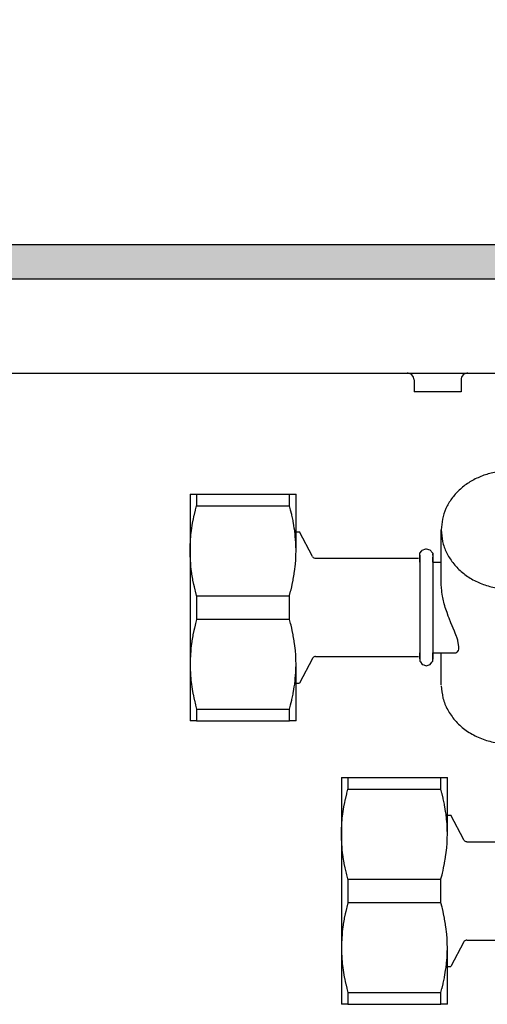
# Model space of a CAD drawing. Units: millimetres. Extents: x -8074 to 865, y 10003 to 15943.
# Drawn here: x -7118 to -7056, y 13621 to 13751 of the extents above; entities that cross this region are included whole.
import ezdxf

# ---------------------------------------------------------------- set-up
doc = ezdxf.new("R2010")
doc.units = ezdxf.units.MM
doc.layers.add('1', color=7, linetype='Continuous')
doc.styles.add('CONVERTER_14', font='txt.shx', dxfattribs={"width": 0.9})
doc.dimstyles.new('ME10_DIM_56', dxfattribs={"dimtxt": 46, "dimasz": 46, "dimexe": 15, "dimexo": 10, "dimgap": 18, "dimtad": 1, "dimdec": 1, "dimlfac": 0.03937, "dimdsep": 46, "dimtxsty": 'CONVERTER_14', "dimsah": 1, "dimcen": 0.09, "dimclrd": 6, "dimclre": 6, "dimclrt": 3, "dimadec": 0, "dimazin": 0, "dimtfac": 1, "dimtdec": 4, "dimtix": 1, "dimtmove": 0, "dimatfit": 3, "dimfxl": 1, "dimtolj": 1, "dimtzin": 0, "dimarcsym": 0})

# ---------------------------------------------------------------- blocks, each defined once
blk = doc.blocks.new('*D49')
at = {"layer": '1', "color": 6, "linetype": 'Continuous'}
for p, q in [((-7278.3, 13731.17), (-7278.3, 13836.17)), ((-6998.3, 13711.09), (-6998.3, 13836.17)), ((-6998.3, 13821.17), (-7278.3, 13821.17))]:
    blk.add_line(p, q, dxfattribs=at)
at = {"layer": '1', "color": 6}
for points in [[(-7232.3, 13827.23), (-7232.3, 13815.12), (-7278.3, 13821.17)], [(-7044.3, 13815.12), (-7044.3, 13827.23), (-6998.3, 13821.17)]]:
    blk.add_solid(points, dxfattribs=at)
at = {"layer": '1', "color": 3, "insert": (-7159.6, 13839.17), "char_height": 46, "attachment_point": 7, "rotation": 0.0001, "line_spacing_factor": 0.454545, "style": 'CONVERTER_14'}
blk.add_mtext('11', dxfattribs=at)

msp = doc.modelspace()

# ---------------------------------------------------------------- hatches: boundary and pattern name
at = {"layer": '1', "linetype": 'Continuous'}
h = msp.add_hatch(dxfattribs=at)
h.set_pattern_fill('_USER', color=6, scale=0.1, angle=45, pattern_type=0)
h.set_pattern_definition([(45, (0, 0), (-0.0707106781, 0.0707106781), [])])
h.paths.add_polyline_path([(-4528.3, 13721.17), (-4528.3, 13716.58), (-7278.3, 13716.58), (-7278.3, 13721.17)])

# ---------------------------------------------------------------- linework, layer by layer
at = {"color": 6, "linetype": 'Continuous'}
for p, q in [((-7066.39, 13704.18), (-7066.53, 13704.19)), ((-7066.22, 13704.13), (-7066.39, 13704.18)), ((-7066.05, 13704.05), (-7066.22, 13704.13)), ((-7065.91, 13703.94), (-7066.05, 13704.05)), ((-7065.79, 13703.8), (-7065.91, 13703.94)), ((-7065.7, 13703.64), (-7065.79, 13703.8)), ((-7065.64, 13703.46), (-7065.7, 13703.64)), ((-7065.63, 13703.28), (-7065.64, 13703.46)), ((-7065.63, 13703.28), (-7065.63, 13701.69)), ((-7059.41, 13703.46), (-7059.43, 13703.28)), ((-7059.43, 13703.28), (-7059.43, 13701.69)), ((-7059.36, 13703.64), (-7059.41, 13703.46)), ((-7059.27, 13703.8), (-7059.36, 13703.64)), ((-7059.15, 13703.94), (-7059.27, 13703.8)), ((-7059.01, 13704.05), (-7059.15, 13703.94)), ((-7058.84, 13704.13), (-7059.01, 13704.05)), ((-7058.66, 13704.18), (-7058.84, 13704.13)), ((-7058.52, 13704.19), (-7058.66, 13704.18)), ((-7062.53, 13701.69), (-7065.63, 13701.69)), ((-7059.43, 13701.69), (-7062.53, 13701.69)), ((-7094.33, 13688.21), (-7094.33, 13686.66)), ((-7082.08, 13686.66), (-7082.08, 13688.21)), ((-7094.47, 13686.12), (-7094.33, 13686.66)), ((-7094.33, 13686.66), (-7082.08, 13686.66)), ((-7081.93, 13686.12), (-7082.08, 13686.66)), ((-7094.8, 13684.7), (-7094.65, 13685.4)), ((-7094.65, 13685.4), (-7094.63, 13685.49)), ((-7094.63, 13685.49), (-7094.49, 13686.08)), ((-7094.49, 13686.08), (-7094.47, 13686.12)), ((-7081.92, 13686.08), (-7081.93, 13686.12)), ((-7081.78, 13685.49), (-7081.92, 13686.08)), ((-7081.76, 13685.4), (-7081.78, 13685.49)), ((-7081.61, 13684.7), (-7081.76, 13685.4)), ((-7095.02, 13683.37), (-7094.97, 13683.71)), ((-7094.97, 13683.71), (-7094.92, 13684.03)), ((-7094.92, 13684.03), (-7094.82, 13684.6)), ((-7094.82, 13684.6), (-7094.8, 13684.7)), ((-7081.59, 13684.6), (-7081.61, 13684.7)), ((-7081.49, 13684.03), (-7081.59, 13684.6)), ((-7081.44, 13683.71), (-7081.49, 13684.03)), ((-7081.39, 13683.37), (-7081.44, 13683.71)), ((-7095.15, 13682.08), (-7095.09, 13682.72)), ((-7095.09, 13682.72), (-7095.08, 13682.82)), ((-7095.08, 13682.82), (-7095.02, 13683.37)), ((-7081.32, 13682.82), (-7081.39, 13683.37)), ((-7081.31, 13682.72), (-7081.32, 13682.82)), ((-7081.26, 13682.08), (-7081.31, 13682.72)), ((-7095.2, 13680.82), (-7095.19, 13681.32)), ((-7095.19, 13681.32), (-7095.18, 13681.45)), ((-7095.18, 13681.45), (-7095.16, 13681.92)), ((-7095.16, 13681.92), (-7095.15, 13682.08)), ((-7081.25, 13681.92), (-7081.26, 13682.08)), ((-7081.22, 13681.45), (-7081.25, 13681.92)), ((-7081.22, 13681.31), (-7081.22, 13681.45)), ((-7081.21, 13680.82), (-7081.22, 13681.31)), ((-7095.2, 13680.71), (-7095.2, 13680.82)), ((-7095.19, 13680.19), (-7095.2, 13680.71)), ((-7095.19, 13680.11), (-7095.19, 13680.19)), ((-7095.16, 13679.56), (-7095.19, 13680.11)), ((-7081.24, 13679.56), (-7081.22, 13680.11)), ((-7081.22, 13680.19), (-7081.21, 13680.71)), ((-7081.22, 13680.11), (-7081.22, 13680.19)), ((-7081.21, 13680.71), (-7081.21, 13680.82)), ((-7064.87, 13680.11), (-7064.87, 13666.35)), ((-7063.16, 13680.32), (-7063.16, 13666.38)), ((-7095.16, 13679.51), (-7095.16, 13679.56)), ((-7095.11, 13678.92), (-7095.16, 13679.51)), ((-7095.08, 13678.61), (-7095.11, 13678.92)), ((-7095.04, 13678.28), (-7095.08, 13678.61)), ((-7081.36, 13678.28), (-7081.32, 13678.62)), ((-7081.32, 13678.62), (-7081.29, 13678.92)), ((-7081.29, 13678.92), (-7081.25, 13679.51)), ((-7081.25, 13679.51), (-7081.24, 13679.56)), ((-7094.97, 13677.72), (-7095.04, 13678.28)), ((-7094.95, 13677.62), (-7094.97, 13677.72)), ((-7094.84, 13676.95), (-7094.95, 13677.62)), ((-7081.57, 13676.95), (-7081.45, 13677.62)), ((-7081.45, 13677.62), (-7081.44, 13677.72)), ((-7081.44, 13677.72), (-7081.36, 13678.28)), ((-7094.82, 13676.83), (-7094.84, 13676.95)), ((-7094.7, 13676.26), (-7094.82, 13676.83)), ((-7094.63, 13675.94), (-7094.7, 13676.26)), ((-7094.54, 13675.55), (-7094.63, 13675.94)), ((-7081.87, 13675.55), (-7081.78, 13675.94)), ((-7081.78, 13675.94), (-7081.71, 13676.26)), ((-7081.71, 13676.26), (-7081.59, 13676.83)), ((-7081.59, 13676.83), (-7081.57, 13676.95)), ((-7062.03, 13676.14), (-7062.03, 13676.24)), ((-7062.02, 13675.94), (-7062.03, 13676.14)), ((-7062.02, 13675.89), (-7062.02, 13675.94)), ((-7094.49, 13675.35), (-7094.54, 13675.55)), ((-7094.34, 13674.81), (-7094.49, 13675.35)), ((-7094.33, 13674.77), (-7094.34, 13674.81)), ((-7094.33, 13674.77), (-7094.33, 13671.68)), ((-7094.33, 13674.77), (-7082.08, 13674.77)), ((-7082.08, 13674.77), (-7082.06, 13674.81)), ((-7082.08, 13671.68), (-7082.08, 13674.77)), ((-7082.06, 13674.81), (-7081.92, 13675.35)), ((-7081.92, 13675.35), (-7081.87, 13675.55)), ((-7061.98, 13675.37), (-7062.02, 13675.89)), ((-7061.96, 13675.25), (-7061.98, 13675.37)), ((-7061.88, 13674.73), (-7061.96, 13675.25)), ((-7061.85, 13674.55), (-7061.88, 13674.73)), ((-7061.75, 13674.09), (-7061.85, 13674.55)), ((-7061.7, 13673.91), (-7061.75, 13674.09)), ((-7061.64, 13673.69), (-7061.7, 13673.91)), ((-7061.57, 13673.42), (-7061.64, 13673.69)), ((-7061.51, 13673.22), (-7061.57, 13673.42)), ((-7061.36, 13672.77), (-7061.51, 13673.22)), ((-7061.28, 13672.53), (-7061.36, 13672.77)), ((-7061.11, 13672.06), (-7061.28, 13672.53)), ((-7061, 13671.79), (-7061.11, 13672.06)), ((-7094.54, 13670.89), (-7094.63, 13670.5)), ((-7094.49, 13671.09), (-7094.54, 13670.89)), ((-7094.34, 13671.63), (-7094.49, 13671.09)), ((-7094.33, 13671.68), (-7094.34, 13671.63)), ((-7094.33, 13671.68), (-7082.08, 13671.68)), ((-7082.06, 13671.63), (-7082.08, 13671.68)), ((-7081.92, 13671.09), (-7082.06, 13671.63)), ((-7081.87, 13670.89), (-7081.92, 13671.09)), ((-7081.78, 13670.5), (-7081.87, 13670.89)), ((-7060.76, 13671.19), (-7061, 13671.79)), ((-7060.31, 13670.1), (-7060.76, 13671.19)), ((-7094.84, 13669.49), (-7094.95, 13668.82)), ((-7094.82, 13669.62), (-7094.84, 13669.49)), ((-7094.7, 13670.18), (-7094.82, 13669.62)), ((-7094.63, 13670.5), (-7094.7, 13670.18)), ((-7081.71, 13670.18), (-7081.78, 13670.5)), ((-7081.59, 13669.62), (-7081.71, 13670.18)), ((-7081.57, 13669.49), (-7081.59, 13669.62)), ((-7081.45, 13668.82), (-7081.57, 13669.49)), ((-7060.19, 13669.81), (-7060.31, 13670.1)), ((-7060.03, 13669.4), (-7060.19, 13669.81)), ((-7059.99, 13669.29), (-7060.03, 13669.4)), ((-7095.04, 13668.16), (-7095.08, 13667.83)), ((-7094.97, 13668.72), (-7095.04, 13668.16)), ((-7094.95, 13668.82), (-7094.97, 13668.72)), ((-7081.44, 13668.73), (-7081.45, 13668.82)), ((-7081.36, 13668.16), (-7081.44, 13668.73)), ((-7081.32, 13667.83), (-7081.36, 13668.16)), ((-7059.86, 13668.89), (-7059.99, 13669.29)), ((-7059.84, 13668.82), (-7059.86, 13668.89)), ((-7059.7, 13668.05), (-7059.84, 13668.82)), ((-7095.16, 13666.88), (-7095.19, 13666.33)), ((-7095.11, 13667.52), (-7095.16, 13666.93)), ((-7095.16, 13666.93), (-7095.16, 13666.88)), ((-7095.08, 13667.83), (-7095.11, 13667.52)), ((-7081.29, 13667.52), (-7081.32, 13667.83)), ((-7081.25, 13666.93), (-7081.29, 13667.52)), ((-7081.24, 13666.88), (-7081.25, 13666.93)), ((-7081.22, 13666.33), (-7081.24, 13666.88)), ((-7060.09, 13667.23), (-7059.97, 13667.3)), ((-7059.97, 13667.3), (-7059.89, 13667.37)), ((-7059.89, 13667.37), (-7059.81, 13667.47)), ((-7059.81, 13667.47), (-7059.77, 13667.55)), ((-7059.77, 13667.55), (-7059.72, 13667.72)), ((-7059.72, 13667.72), (-7059.71, 13667.8)), ((-7059.71, 13667.8), (-7059.7, 13668.05)), ((-7095.19, 13666.25), (-7095.2, 13665.73)), ((-7095.2, 13665.73), (-7095.2, 13665.62)), ((-7095.2, 13665.62), (-7095.19, 13665.13)), ((-7095.19, 13666.33), (-7095.19, 13666.25)), ((-7081.22, 13666.25), (-7081.22, 13666.33)), ((-7081.21, 13665.73), (-7081.22, 13666.25)), ((-7081.22, 13665.13), (-7081.21, 13665.62)), ((-7081.21, 13665.62), (-7081.21, 13665.73)), ((-7095.19, 13665.13), (-7095.18, 13665)), ((-7095.18, 13665), (-7095.16, 13664.53)), ((-7095.16, 13664.53), (-7095.15, 13664.36)), ((-7095.15, 13664.36), (-7095.09, 13663.73)), ((-7081.31, 13663.73), (-7081.26, 13664.36)), ((-7081.26, 13664.36), (-7081.25, 13664.53)), ((-7081.25, 13664.53), (-7081.22, 13665)), ((-7081.22, 13665), (-7081.22, 13665.13)), ((-7095.09, 13663.73), (-7095.08, 13663.63)), ((-7095.08, 13663.63), (-7095.02, 13663.08)), ((-7095.02, 13663.08), (-7094.97, 13662.73)), ((-7081.44, 13662.74), (-7081.39, 13663.08)), ((-7081.39, 13663.08), (-7081.32, 13663.63)), ((-7081.32, 13663.63), (-7081.31, 13663.73)), ((-7094.97, 13662.73), (-7094.92, 13662.42)), ((-7094.92, 13662.42), (-7094.82, 13661.84)), ((-7094.82, 13661.84), (-7094.8, 13661.74)), ((-7094.8, 13661.74), (-7094.65, 13661.04)), ((-7081.76, 13661.04), (-7081.61, 13661.74)), ((-7081.61, 13661.74), (-7081.59, 13661.84)), ((-7081.59, 13661.84), (-7081.49, 13662.42)), ((-7081.49, 13662.42), (-7081.44, 13662.74)), ((-7094.65, 13661.04), (-7094.63, 13660.96)), ((-7094.63, 13660.96), (-7094.49, 13660.37)), ((-7094.49, 13660.37), (-7094.47, 13660.32)), ((-7094.47, 13660.32), (-7094.33, 13659.78)), ((-7082.08, 13659.78), (-7081.93, 13660.32)), ((-7081.93, 13660.32), (-7081.92, 13660.37)), ((-7081.92, 13660.37), (-7081.78, 13660.96)), ((-7081.78, 13660.96), (-7081.76, 13661.04)), ((-7094.33, 13659.78), (-7082.08, 13659.78)), ((-7094.33, 13659.78), (-7094.33, 13658.24)), ((-7082.08, 13658.24), (-7082.08, 13659.78)), ((-7074.35, 13650.75), (-7074.35, 13649.2)), ((-7062.1, 13649.2), (-7062.1, 13650.75)), ((-7074.65, 13648.03), (-7074.51, 13648.61)), ((-7074.51, 13648.61), (-7074.5, 13648.66)), ((-7074.5, 13648.66), (-7074.35, 13649.2)), ((-7074.35, 13649.2), (-7062.1, 13649.2)), ((-7061.95, 13648.66), (-7062.1, 13649.2)), ((-7061.94, 13648.61), (-7061.95, 13648.66)), ((-7061.8, 13648.03), (-7061.94, 13648.61)), ((-7074.82, 13647.24), (-7074.67, 13647.94)), ((-7074.67, 13647.94), (-7074.65, 13648.03)), ((-7061.78, 13647.94), (-7061.8, 13648.03)), ((-7061.63, 13647.24), (-7061.78, 13647.94)), ((-7075.04, 13645.91), (-7074.99, 13646.25)), ((-7074.99, 13646.25), (-7074.94, 13646.57)), ((-7074.94, 13646.57), (-7074.84, 13647.14)), ((-7074.84, 13647.14), (-7074.82, 13647.24)), ((-7061.61, 13647.14), (-7061.63, 13647.24)), ((-7061.51, 13646.57), (-7061.61, 13647.14)), ((-7061.46, 13646.25), (-7061.51, 13646.57)), ((-7061.41, 13645.91), (-7061.46, 13646.25)), ((-7075.17, 13644.62), (-7075.11, 13645.26)), ((-7075.11, 13645.26), (-7075.1, 13645.36)), ((-7075.1, 13645.36), (-7075.04, 13645.91)), ((-7061.34, 13645.35), (-7061.41, 13645.91)), ((-7061.33, 13645.26), (-7061.34, 13645.35)), ((-7061.28, 13644.62), (-7061.33, 13645.26)), ((-7075.22, 13643.36), (-7075.21, 13643.85)), ((-7075.21, 13643.85), (-7075.2, 13643.99)), ((-7075.2, 13643.99), (-7075.18, 13644.46)), ((-7075.18, 13644.46), (-7075.17, 13644.62)), ((-7061.27, 13644.45), (-7061.28, 13644.62)), ((-7061.25, 13643.99), (-7061.27, 13644.45)), ((-7061.24, 13643.85), (-7061.25, 13643.99)), ((-7061.23, 13643.36), (-7061.24, 13643.85)), ((-7075.22, 13643.25), (-7075.22, 13643.36)), ((-7075.21, 13642.73), (-7075.22, 13643.25)), ((-7075.21, 13642.65), (-7075.21, 13642.73)), ((-7075.18, 13642.1), (-7075.21, 13642.65)), ((-7075.18, 13642.05), (-7075.18, 13642.1)), ((-7061.27, 13642.1), (-7061.24, 13642.65)), ((-7061.27, 13642.05), (-7061.27, 13642.1)), ((-7061.24, 13642.73), (-7061.23, 13643.25)), ((-7061.24, 13642.65), (-7061.24, 13642.73)), ((-7061.23, 13643.25), (-7061.23, 13643.36)), ((-7075.13, 13641.46), (-7075.18, 13642.05)), ((-7075.07, 13640.82), (-7075.1, 13641.15)), ((-7074.99, 13640.26), (-7075.07, 13640.82)), ((-7061.46, 13640.26), (-7061.38, 13640.82)), ((-7061.38, 13640.82), (-7061.34, 13641.15)), ((-7061.34, 13641.15), (-7061.31, 13641.46)), ((-7061.31, 13641.46), (-7061.27, 13642.05)), ((-7074.98, 13640.16), (-7074.99, 13640.26)), ((-7074.86, 13639.49), (-7074.98, 13640.16)), ((-7074.84, 13639.37), (-7074.86, 13639.49)), ((-7061.61, 13639.37), (-7061.59, 13639.49)), ((-7061.59, 13639.49), (-7061.47, 13640.16)), ((-7061.47, 13640.16), (-7061.46, 13640.26)), ((-7074.72, 13638.8), (-7074.84, 13639.37)), ((-7074.65, 13638.48), (-7074.72, 13638.8)), ((-7074.56, 13638.09), (-7074.65, 13638.48)), ((-7061.89, 13638.09), (-7061.8, 13638.48)), ((-7061.8, 13638.48), (-7061.73, 13638.8)), ((-7061.73, 13638.8), (-7061.61, 13639.37)), ((-7074.51, 13637.89), (-7074.56, 13638.09)), ((-7074.36, 13637.35), (-7074.51, 13637.89)), ((-7074.35, 13637.31), (-7074.36, 13637.35)), ((-7074.35, 13637.31), (-7074.35, 13634.22)), ((-7074.35, 13637.31), (-7062.1, 13637.31)), ((-7062.1, 13637.31), (-7062.08, 13637.35)), ((-7062.1, 13634.22), (-7062.1, 13637.31)), ((-7062.08, 13637.35), (-7061.94, 13637.89)), ((-7061.94, 13637.89), (-7061.89, 13638.09)), ((-7074.65, 13633.04), (-7074.72, 13632.72)), ((-7074.56, 13633.43), (-7074.65, 13633.04)), ((-7074.51, 13633.63), (-7074.56, 13633.43)), ((-7074.36, 13634.17), (-7074.51, 13633.63)), ((-7074.35, 13634.22), (-7074.36, 13634.17)), ((-7074.35, 13634.22), (-7062.1, 13634.22)), ((-7062.08, 13634.17), (-7062.1, 13634.22)), ((-7061.94, 13633.63), (-7062.08, 13634.17)), ((-7061.89, 13633.43), (-7061.94, 13633.63)), ((-7061.8, 13633.04), (-7061.89, 13633.43)), ((-7061.73, 13632.72), (-7061.8, 13633.04)), ((-7074.86, 13632.03), (-7074.98, 13631.36)), ((-7074.84, 13632.15), (-7074.86, 13632.03)), ((-7074.72, 13632.72), (-7074.84, 13632.15)), ((-7061.61, 13632.16), (-7061.73, 13632.72)), ((-7061.59, 13632.03), (-7061.61, 13632.16)), ((-7061.47, 13631.36), (-7061.59, 13632.03)), ((-7075.1, 13630.37), (-7075.13, 13630.06)), ((-7075.07, 13630.7), (-7075.1, 13630.37)), ((-7074.99, 13631.26), (-7075.07, 13630.7)), ((-7074.98, 13631.36), (-7074.99, 13631.26)), ((-7061.46, 13631.27), (-7061.47, 13631.36)), ((-7061.38, 13630.7), (-7061.46, 13631.27)), ((-7061.34, 13630.37), (-7061.38, 13630.7)), ((-7061.31, 13630.06), (-7061.34, 13630.37)), ((-7075.18, 13629.42), (-7075.21, 13628.87)), ((-7075.13, 13630.06), (-7075.18, 13629.47)), ((-7075.18, 13629.47), (-7075.18, 13629.42)), ((-7061.27, 13629.47), (-7061.31, 13630.06)), ((-7061.27, 13629.42), (-7061.27, 13629.47)), ((-7061.24, 13628.87), (-7061.27, 13629.42)), ((-7075.21, 13628.79), (-7075.22, 13628.27)), ((-7075.22, 13628.27), (-7075.22, 13628.16)), ((-7075.22, 13628.16), (-7075.21, 13627.67)), ((-7075.21, 13628.87), (-7075.21, 13628.79)), ((-7061.24, 13628.79), (-7061.24, 13628.87)), ((-7061.23, 13628.27), (-7061.24, 13628.79)), ((-7061.24, 13627.67), (-7061.23, 13628.16)), ((-7061.23, 13628.16), (-7061.23, 13628.27)), ((-7075.21, 13627.67), (-7075.2, 13627.54)), ((-7075.2, 13627.54), (-7075.18, 13627.07)), ((-7075.18, 13627.07), (-7075.17, 13626.9)), ((-7075.17, 13626.9), (-7075.11, 13626.27)), ((-7061.33, 13626.27), (-7061.28, 13626.9)), ((-7061.28, 13626.9), (-7061.27, 13627.07)), ((-7061.27, 13627.07), (-7061.25, 13627.54)), ((-7061.25, 13627.54), (-7061.24, 13627.67)), ((-7075.11, 13626.27), (-7075.1, 13626.17)), ((-7075.1, 13626.17), (-7075.04, 13625.62)), ((-7075.04, 13625.62), (-7074.99, 13625.27)), ((-7074.99, 13625.27), (-7074.94, 13624.96)), ((-7061.51, 13624.96), (-7061.46, 13625.27)), ((-7061.46, 13625.27), (-7061.41, 13625.62)), ((-7061.41, 13625.62), (-7061.34, 13626.17)), ((-7061.34, 13626.17), (-7061.33, 13626.27)), ((-7074.94, 13624.96), (-7074.84, 13624.38)), ((-7074.84, 13624.38), (-7074.82, 13624.28)), ((-7074.82, 13624.28), (-7074.67, 13623.58)), ((-7061.78, 13623.58), (-7061.63, 13624.28)), ((-7061.63, 13624.28), (-7061.61, 13624.38)), ((-7061.61, 13624.38), (-7061.51, 13624.96)), ((-7074.67, 13623.58), (-7074.65, 13623.5)), ((-7074.65, 13623.5), (-7074.51, 13622.91)), ((-7074.51, 13622.91), (-7074.5, 13622.86)), ((-7074.5, 13622.86), (-7074.35, 13622.32)), ((-7062.1, 13622.32), (-7061.95, 13622.86)), ((-7061.95, 13622.86), (-7061.94, 13622.91)), ((-7061.94, 13622.91), (-7061.8, 13623.5)), ((-7061.8, 13623.5), (-7061.78, 13623.58)), ((-7074.35, 13622.32), (-7062.1, 13622.32)), ((-7074.35, 13622.32), (-7074.35, 13620.78)), ((-7062.1, 13620.78), (-7062.1, 13622.32))]:
    msp.add_line(p, q, dxfattribs=at)
at = {"color": 1, "linetype": 'Continuous'}
for p, q in [((-7095.2, 13688.21), (-7095.2, 13680.71)), ((-7095.2, 13688.21), (-7094.33, 13688.21)), ((-7094.33, 13688.21), (-7082.08, 13688.21)), ((-7082.08, 13688.21), (-7081.21, 13688.21)), ((-7081.21, 13680.71), (-7081.21, 13688.21)), ((-7081.21, 13683.21), (-7080.75, 13683.21)), ((-7079.05, 13679.95), (-7080.75, 13683.21)), ((-7062.03, 13676.24), (-7062.03, 13683.46)), ((-7095.2, 13680.71), (-7095.2, 13665.73)), ((-7079.05, 13679.95), (-7079, 13679.88)), ((-7079, 13679.88), (-7078.93, 13679.81)), ((-7078.93, 13679.81), (-7078.84, 13679.76)), ((-7064.87, 13680.37), (-7064.62, 13680.69)), ((-7064.87, 13679.68), (-7064.87, 13680.37)), ((-7064.87, 13679.81), (-7064.87, 13680.11)), ((-7064.62, 13680.69), (-7064.55, 13680.81)), ((-7064.55, 13680.81), (-7064.08, 13680.96)), ((-7064.08, 13680.96), (-7064.02, 13680.98)), ((-7064.02, 13680.98), (-7063.53, 13680.83)), ((-7063.53, 13680.83), (-7063.17, 13680.4)), ((-7063.17, 13680.4), (-7063.16, 13680.11)), ((-7063.16, 13680.11), (-7063.16, 13680.32)), ((-7063.16, 13679.86), (-7063.16, 13679.81)), ((-7063.16, 13679.81), (-7063.16, 13679.86)), ((-7063.16, 13679.48), (-7063.16, 13679.81)), ((-7078.84, 13679.76), (-7078.73, 13679.72)), ((-7078.73, 13679.72), (-7078.63, 13679.71)), ((-7078.63, 13679.71), (-7065.03, 13679.71)), ((-7064.87, 13679.22), (-7064.87, 13679.68)), ((-7063.16, 13679.22), (-7063.16, 13679.48)), ((-7063.16, 13679.22), (-7062.03, 13679.22)), ((-7064.87, 13667.1), (-7064.87, 13667.23)), ((-7064.87, 13666.75), (-7064.87, 13667.1)), ((-7063.16, 13667.23), (-7060.09, 13667.23)), ((-7063.16, 13667.1), (-7063.16, 13667.23)), ((-7063.16, 13666.68), (-7063.16, 13667.1)), ((-7062.03, 13662.98), (-7062.03, 13667.23)), ((-7095.2, 13665.73), (-7095.2, 13658.24)), ((-7081.21, 13658.24), (-7081.21, 13665.73)), ((-7079.05, 13666.49), (-7080.75, 13663.23)), ((-7078.99, 13666.57), (-7079.05, 13666.49)), ((-7078.91, 13666.64), (-7078.99, 13666.57)), ((-7078.83, 13666.69), (-7078.91, 13666.64)), ((-7078.72, 13666.72), (-7078.83, 13666.69)), ((-7078.63, 13666.73), (-7078.72, 13666.72)), ((-7078.63, 13666.73), (-7065.03, 13666.73)), ((-7064.87, 13666.68), (-7064.87, 13666.75)), ((-7064.87, 13666.68), (-7064.87, 13666.44)), ((-7064.87, 13666.44), (-7064.87, 13666.68)), ((-7064.87, 13666.35), (-7064.87, 13666.13)), ((-7064.87, 13666.13), (-7064.8, 13666.02)), ((-7064.8, 13666.02), (-7064.55, 13665.68)), ((-7064.55, 13665.68), (-7064.36, 13665.62)), ((-7064.36, 13665.62), (-7064.02, 13665.51)), ((-7064.02, 13665.51), (-7063.77, 13665.6)), ((-7063.77, 13665.6), (-7063.49, 13665.68)), ((-7063.49, 13665.68), (-7063.28, 13665.98)), ((-7063.28, 13665.98), (-7063.16, 13666.13)), ((-7063.16, 13666.38), (-7063.16, 13666.68)), ((-7063.16, 13666.49), (-7063.16, 13666.68)), ((-7063.16, 13666.13), (-7063.16, 13666.49)), ((-7081.21, 13663.23), (-7080.75, 13663.23)), ((-7094.33, 13658.24), (-7095.2, 13658.24)), ((-7094.33, 13658.24), (-7082.08, 13658.24)), ((-7081.21, 13658.24), (-7082.08, 13658.24)), ((-7075.22, 13650.75), (-7075.22, 13643.25)), ((-7075.22, 13650.75), (-7074.35, 13650.75)), ((-7074.35, 13650.75), (-7062.1, 13650.75)), ((-7062.1, 13650.75), (-7061.23, 13650.75)), ((-7061.23, 13643.25), (-7061.23, 13650.75)), ((-7061.23, 13645.75), (-7060.77, 13645.75)), ((-7059.07, 13642.49), (-7060.77, 13645.75)), ((-7075.22, 13643.25), (-7075.22, 13628.27)), ((-7059.01, 13642.41), (-7059.07, 13642.49)), ((-7058.94, 13642.34), (-7059.01, 13642.41)), ((-7058.85, 13642.29), (-7058.94, 13642.34)), ((-7058.73, 13642.26), (-7058.85, 13642.29)), ((-7058.65, 13642.25), (-7058.73, 13642.26)), ((-7058.65, 13642.25), (-7045.05, 13642.25)), ((-7075.1, 13641.15), (-7075.13, 13641.46)), ((-7059.01, 13629.11), (-7059.07, 13629.03)), ((-7058.94, 13629.18), (-7059.01, 13629.11)), ((-7058.85, 13629.23), (-7058.94, 13629.18)), ((-7058.74, 13629.26), (-7058.85, 13629.23)), ((-7058.65, 13629.27), (-7058.74, 13629.26)), ((-7058.65, 13629.27), (-7045.05, 13629.27)), ((-7075.22, 13628.27), (-7075.22, 13620.78)), ((-7061.23, 13620.78), (-7061.23, 13628.27)), ((-7059.07, 13629.03), (-7060.77, 13625.77)), ((-7061.23, 13625.77), (-7060.77, 13625.77)), ((-7074.35, 13620.78), (-7075.22, 13620.78)), ((-7074.35, 13620.78), (-7062.1, 13620.78)), ((-7061.23, 13620.78), (-7062.1, 13620.78))]:
    msp.add_line(p, q, dxfattribs=at)
for points in [[(-7053.79, 13691.22), (-7055.43, 13690.97), (-7056.99, 13690.45), (-7058.42, 13689.7), (-7059.66, 13688.73), (-7060.67, 13687.58), (-7061.42, 13686.29), (-7061.88, 13684.9), (-7062.03, 13683.46)], [(-7062.03, 13662.88), (-7061.81, 13661.25), (-7061.19, 13659.7), (-7060.22, 13658.29), (-7058.93, 13657.1), (-7057.37, 13656.16), (-7055.63, 13655.53), (-7053.77, 13655.22), (-7051.87, 13655.26)]]:
    msp.add_spline(points, degree=3, dxfattribs=at)
at = {"color": 6, "linetype": 'Continuous'}
msp.add_spline([(-7062.03, 13683.46), (-7061.86, 13681.94), (-7061.35, 13680.48), (-7060.52, 13679.14), (-7059.4, 13677.96), (-7058.04, 13676.99), (-7056.48, 13676.27), (-7054.79, 13675.82), (-7053.04, 13675.67), (-7051.29, 13675.82), (-7049.6, 13676.27), (-7048.05, 13676.99), (-7046.68, 13677.96), (-7045.56, 13679.14), (-7044.73, 13680.48), (-7044.22, 13681.94), (-7044.05, 13683.46)], degree=3, dxfattribs=at)
at = {"layer": '1', "color": 6, "linetype": 'Continuous'}
for p, q in [((-7278.3, 13721.17), (-4528.3, 13721.17)), ((-4528.3, 13716.58), (-7278.3, 13716.58))]:
    msp.add_line(p, q, dxfattribs=at)
at = {"layer": '1', "color": 1, "linetype": 'Continuous'}
for p, q in [((-7171.37, 13704.19), (-6585.3, 13704.19)), ((-7101.3, 13704.19), (-5800.59, 13704.19))]:
    msp.add_line(p, q, dxfattribs=at)

# ---------------------------------------------------------------- dimensions: what is measured, and where the dimension line sits
at = {"layer": '1'}
dim = msp.add_linear_dim(base=(-6998.3, 13821.17), p1=(-7278.3, 13721.17), p2=(-6998.3, 13701.09), dimstyle='ME10_DIM_56', dxfattribs=at)
dim.commit()
dim.dimension.update_dxf_attribs({"geometry": '*D49', "text_midpoint": (-7138.3, 13856.45), "text_rotation": 0.0001})

doc.saveas('drawing.dxf')
